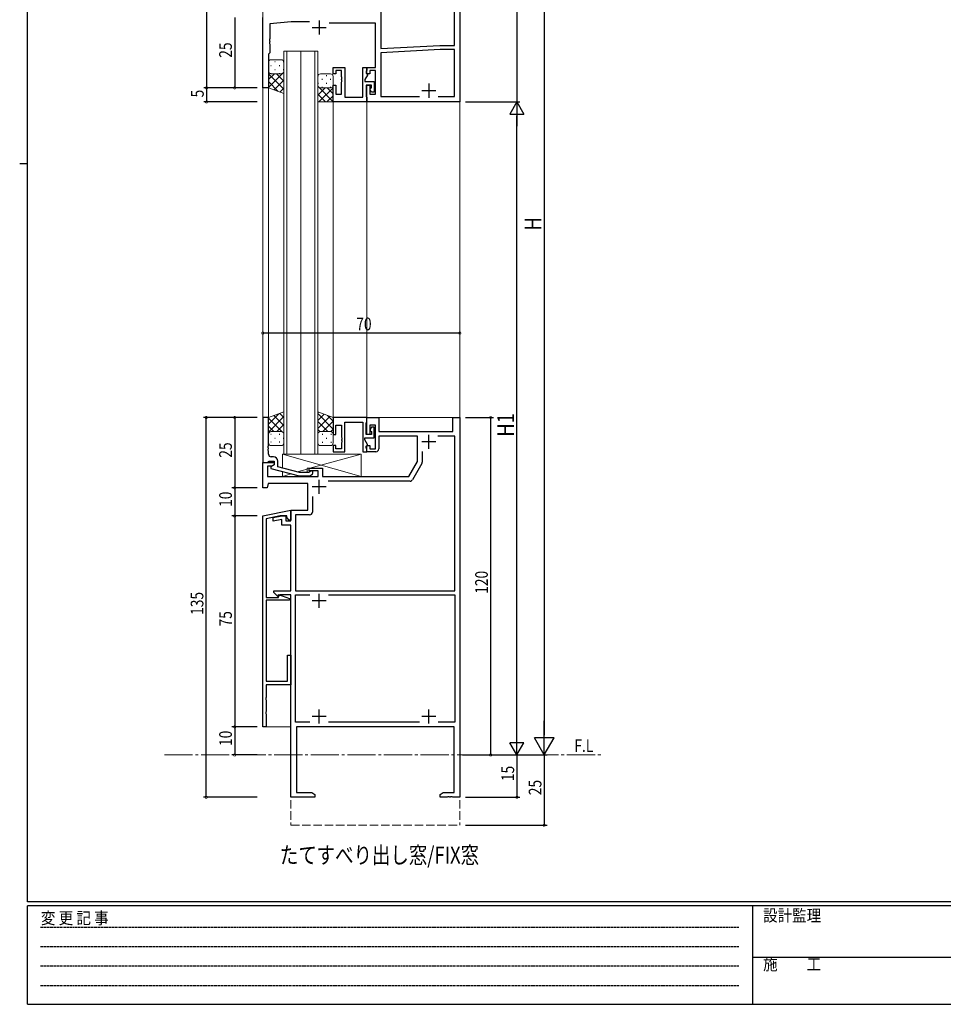
# Model space of a CAD drawing. Extents: x 0 to 793, y 0 to 564.
# Drawn here: x 0 to 328, y 0 to 350 of the extents above; entities that cross this region are included whole.
import ezdxf

# ---------------------------------------------------------------- set-up
doc = ezdxf.new("R2010")
doc.units = 0
for name, pattern in [('HIDDEN', [0.375, 0.25, -0.125]), ('YCENTER_1', [13, 10, -1, 1, -1]), ('YHIDDEN_1', [4, 3, -1])]:
    doc.linetypes.add(name, pattern=pattern)
for name, color, linetype in [('USER1', 3, 'CONTINUOUS'), ('YKK_11', 7, 'CONTINUOUS'), ('YKK_12', 2, 'CONTINUOUS'), ('YKK_13', 4, 'CONTINUOUS'), ('YKK_D', 6, 'CONTINUOUS'), ('YKK_ZWAK', 7, 'CONTINUOUS')]:
    doc.layers.add(name, color=color, linetype=linetype)
doc.styles.get("Standard").update_dxf_attribs({"font": 'ROMANS.SHX', "bigfont": 'EXTFONT.SHX'})
doc.styles.add('YKK_OSSTYLE1', font='romans.shx', dxfattribs={"width": 0.9, "bigfont": 'EXTFONT.SHX'})

# ---------------------------------------------------------------- blocks, each defined once
blk = doc.blocks.new('A201')
at = {"layer": 'YKK_ZWAK', "color": 254, "linetype": 'Continuous'}
for p, q in [((21, 35), (21, 410)), ((19, 222.5), (21, 222.5)), ((571, 35), (21, 35)), ((544, 34), (21, 34)), ((21, 9), (21, 34)), ((205, 34), (205, 9)), ((21, 9), (544, 9))]:
    blk.add_line(p, q, dxfattribs=at)
at = {"layer": 'YKK_ZWAK', "color": 131, "linetype": 'HIDDEN'}
for p, q in [((24.28, 28.63), (201.57, 28.63)), ((24.28, 23.68), (201.57, 23.68)), ((24.28, 18.74), (201.57, 18.74)), ((24.28, 13.79), (201.57, 13.79))]:
    blk.add_line(p, q, dxfattribs=at)
at = {"layer": 'YKK_ZWAK', "color": 131, "linetype": 'Continuous'}
blk.add_line((205, 21), (297, 21), dxfattribs=at)
at = {"layer": 'YKK_ZWAK', "color": 131, "linetype": 'Continuous', "style": 'YKK_OSSTYLE1', "width": 0.9}
for s, p in [('変 更 記 事', (24.37, 29.39)), ('設計監理', (207.69, 30.05)), ('施\u3000\u3000工', (207.69, 17.68))]:
    blk.add_text(s, height=3, dxfattribs=at).set_placement(p)

msp = doc.modelspace()

# ---------------------------------------------------------------- linework, layer by layer
at = {"layer": 'YKK_11', "color": 7, "linetype": 'Continuous', "lineweight": 30, "ltscale": 0.5}
for p, q in [((156.39, 395.84), (156.39, 320.84)), ((128.32, 358.41), (128.32, 339.84)), ((154.46, 340.94), (154.46, 358.41)), ((86.39, 325.84), (86.39, 350.84)), ((96.51, 349.34), (88.89, 348.58)), ((88.89, 348.58), (88.89, 343.3)), ((103.01, 349.34), (96.51, 349.34)), ((103.89, 347.34), (108.89, 347.34)), ((106.39, 349.84), (106.39, 344.84)), ((126.39, 348.84), (109.95, 348.84)), ((126.39, 333.04), (126.39, 348.84)), ((88.89, 343.3), (88.77, 343.11)), ((88.77, 343.11), (88.77, 342.56)), ((88.77, 342.56), (88.89, 342.38)), ((88.89, 342.3), (88.77, 342.11)), ((88.77, 342.11), (88.77, 341.56)), ((88.77, 341.56), (88.89, 341.38)), ((88.89, 342.38), (88.89, 342.3)), ((88.89, 341.38), (88.89, 338.34)), ((128.32, 339.84), (149.31, 340.94)), ((149.31, 340.94), (154.46, 340.94)), ((88.89, 338.34), (88.39, 337.84)), ((88.39, 337.84), (88.39, 325.84)), ((149.35, 339.44), (128.32, 338.34)), ((128.32, 338.34), (128.32, 322.77)), ((154.46, 339.44), (149.35, 339.44)), ((154.46, 322.77), (154.46, 339.44)), ((111.39, 333.04), (115.59, 333.04)), ((111.39, 330.84), (111.39, 333.04)), ((115.59, 333.04), (115.59, 322.47)), ((121.89, 333.04), (123.39, 333.04)), ((121.89, 322.47), (121.89, 333.04)), ((123.39, 333.04), (123.39, 332.04)), ((123.39, 333.04), (126.39, 333.04)), ((123.39, 330.84), (123.39, 333.04)), ((112.39, 330.84), (111.39, 330.84)), ((112.39, 332.04), (112.39, 330.84)), ((114.39, 332.04), (112.39, 332.04)), ((114.39, 329.8), (114.39, 332.04)), ((114.51, 329.61), (114.39, 329.8)), ((114.51, 329.06), (114.51, 329.61)), ((123.59, 330.4), (122.69, 328.84)), ((123.39, 332.04), (123.09, 331.74)), ((123.09, 331.74), (123.09, 331.04)), ((123.09, 331.04), (123.59, 330.75)), ((124.39, 330.84), (123.39, 330.84)), ((123.59, 330.75), (123.59, 330.4)), ((124.39, 332.04), (124.39, 330.84)), ((126.39, 332.04), (124.39, 332.04)), ((126.39, 323.54), (126.39, 332.04)), ((88.39, 325.84), (86.39, 325.84)), ((111.39, 326.84), (112.39, 326.84)), ((111.39, 320.84), (111.39, 326.84)), ((112.39, 326.84), (112.39, 323.54)), ((114.39, 328.88), (114.51, 329.06)), ((114.39, 328.8), (114.39, 328.88)), ((114.51, 328.61), (114.39, 328.8)), ((114.39, 327.88), (114.51, 328.06)), ((114.39, 323.54), (114.39, 327.88)), ((114.51, 328.06), (114.51, 328.61)), ((122.69, 328.84), (122.69, 328.04)), ((122.69, 328.04), (125.99, 328.04)), ((123.09, 326.84), (123.09, 322.77)), ((124.99, 326.84), (123.09, 326.84)), ((123.39, 326.84), (124.39, 326.84)), ((123.39, 320.84), (123.39, 326.84)), ((124.39, 326.84), (124.39, 323.54)), ((124.49, 325.55), (124.99, 325.84)), ((124.99, 325.84), (124.99, 326.84)), ((125.99, 328.04), (125.99, 324.34)), ((145.39, 327.34), (145.39, 322.34)), ((112.39, 323.54), (114.39, 323.54)), ((115.59, 322.47), (121.89, 322.47)), ((123.09, 322.77), (123.39, 322.47)), ((123.39, 322.47), (123.39, 320.84)), ((124.39, 323.54), (126.39, 323.54)), ((124.49, 325.2), (124.49, 325.55)), ((124.99, 324.34), (124.49, 325.2)), ((125.99, 324.34), (124.99, 324.34)), ((128.32, 322.77), (142.04, 322.77)), ((142.89, 324.84), (147.89, 324.84)), ((148.74, 322.77), (154.46, 322.77)), ((148.74, 322.77), (154.46, 322.77)), ((123.39, 320.84), (111.39, 320.84)), ((156.39, 320.84), (123.39, 320.84)), ((111.39, 208.64), (111.39, 202.64)), ((123.39, 208.64), (111.39, 208.64)), ((115.59, 207.01), (121.89, 207.01)), ((115.59, 196.44), (115.59, 207.01)), ((121.89, 207.01), (121.89, 196.44)), ((123.09, 206.71), (123.39, 207.01)), ((123.09, 202.64), (123.09, 206.71)), ((123.39, 207.01), (123.39, 208.64)), ((123.39, 208.64), (127.59, 208.64)), ((123.39, 202.64), (123.39, 208.64)), ((127.59, 208.64), (127.59, 203.64)), ((153.89, 208.64), (156.39, 208.64)), ((153.89, 203.64), (153.89, 208.64)), ((156.39, 208.64), (156.39, 73.64)), ((112.39, 205.94), (114.39, 205.94)), ((112.39, 202.64), (112.39, 205.94)), ((114.39, 205.94), (114.39, 201.6)), ((124.39, 205.94), (124.39, 202.64)), ((126.39, 205.94), (124.39, 205.94)), ((124.99, 205.14), (124.49, 204.27)), ((124.49, 204.27), (124.49, 203.93)), ((124.49, 203.93), (124.99, 203.64)), ((125.99, 205.14), (124.99, 205.14)), ((124.99, 203.64), (124.99, 202.64)), ((125.99, 201.44), (125.99, 205.14)), ((126.39, 197.44), (126.39, 205.94)), ((127.59, 203.64), (153.89, 203.64)), ((111.39, 202.64), (112.39, 202.64)), ((114.39, 201.6), (114.51, 201.41)), ((114.51, 200.86), (114.39, 200.68)), ((114.39, 200.68), (114.39, 200.6)), ((114.39, 200.6), (114.51, 200.41)), ((114.51, 199.86), (114.39, 199.68)), ((114.39, 199.68), (114.39, 197.44)), ((114.51, 201.41), (114.51, 200.86)), ((114.51, 200.41), (114.51, 199.86)), ((122.69, 201.44), (125.99, 201.44)), ((122.69, 200.64), (122.69, 201.44)), ((123.59, 199.08), (122.69, 200.64)), ((124.99, 202.64), (123.09, 202.64)), ((124.39, 202.64), (123.39, 202.64)), ((127.59, 202.01), (127.59, 197.44)), ((141.39, 202.01), (127.59, 202.01)), ((141.39, 192.94), (141.39, 202.01)), ((147.89, 199.94), (142.89, 199.94)), ((145.39, 197.44), (145.39, 202.44)), ((154.59, 202.01), (148.63, 202.01)), ((154.59, 147.04), (154.59, 202.01)), ((111.39, 198.64), (111.39, 196.44)), ((112.39, 198.64), (111.39, 198.64)), ((111.39, 196.44), (115.59, 196.44)), ((112.39, 197.44), (112.39, 198.64)), ((114.39, 197.44), (112.39, 197.44)), ((121.89, 196.44), (123.39, 196.44)), ((123.09, 198.44), (123.59, 198.73)), ((123.09, 197.74), (123.09, 198.44)), ((123.39, 197.44), (123.09, 197.74)), ((123.39, 198.64), (124.39, 198.64)), ((123.39, 196.44), (123.39, 198.64)), ((123.39, 196.44), (123.39, 197.44)), ((126.59, 196.44), (123.39, 196.44)), ((123.59, 198.73), (123.59, 199.08)), ((124.39, 198.64), (124.39, 197.44)), ((124.39, 197.44), (126.39, 197.44)), ((143.02, 196.53), (143.02, 192.77)), ((143.02, 196.53), (143.02, 192.77)), ((86.39, 192.64), (90.39, 192.64)), ((86.39, 183.64), (86.39, 192.64)), ((90.39, 192.64), (90.39, 191.84)), ((138.33, 187.64), (141.39, 192.94)), ((88.02, 191.34), (88.02, 187.64)), ((89.52, 191.34), (88.02, 191.34)), ((90.39, 191.84), (89.52, 191.34)), ((102.89, 190.64), (107.59, 190.64)), ((102.89, 189.64), (102.89, 190.64)), ((106.09, 189.64), (102.89, 189.64)), ((106.09, 187.64), (106.09, 189.64)), ((107.59, 190.64), (107.59, 187.64)), ((142.88, 192.27), (139.56, 186.51)), ((88.02, 187.64), (106.09, 187.64)), ((106.39, 181.44), (106.39, 186.44)), ((107.59, 187.64), (138.33, 187.64)), ((138.69, 186.01), (109.63, 186.01)), ((87.89, 183.64), (86.39, 183.64)), ((88.29, 185.14), (87.89, 183.64)), ((102.39, 185.14), (88.29, 185.14)), ((102.39, 175.64), (102.39, 185.14)), ((108.89, 183.94), (103.89, 183.94)), ((104.02, 180.53), (104.02, 175.01)), ((104.02, 180.53), (104.02, 175.01)), ((86.39, 173.64), (96.39, 175.64)), ((96.39, 175.64), (96.39, 172.14)), ((96.39, 175.64), (102.39, 175.64)), ((96.39, 171.84), (96.39, 175.64)), ((86.39, 98.64), (86.39, 173.64)), ((92.51, 173.64), (87.59, 172.65)), ((87.59, 172.65), (87.59, 144.64)), ((90.09, 173.04), (93.09, 173.64)), ((90.09, 171.81), (90.09, 173.04)), ((93.09, 172.41), (90.09, 171.81)), ((94.89, 173.64), (92.51, 173.64)), ((93.09, 173.64), (94.59, 173.64)), ((93.09, 170.34), (93.09, 172.41)), ((94.59, 173.64), (94.59, 171.84)), ((94.59, 171.84), (96.39, 171.84)), ((94.89, 173.04), (94.89, 173.64)), ((95.79, 172.14), (94.89, 173.04)), ((96.39, 172.14), (95.79, 172.14)), ((98.02, 174.01), (98.02, 147.04)), ((103.02, 174.01), (98.02, 174.01)), ((96.39, 170.34), (93.09, 170.34)), ((96.39, 147.04), (96.39, 170.34)), ((90.29, 147.04), (96.39, 147.04)), ((90.29, 146.41), (90.29, 147.04)), ((98.02, 147.04), (154.59, 147.04)), ((87.59, 144.64), (91.99, 144.64)), ((87.59, 143.64), (87.59, 114.84)), ((95.89, 143.64), (87.59, 143.64)), ((91.68, 145.03), (90.29, 146.41)), ((92.19, 145.24), (91.68, 145.03)), ((91.99, 145.67), (95.89, 144.25)), ((91.99, 144.64), (91.99, 145.67)), ((92.49, 145.54), (92.19, 145.24)), ((96.39, 145.54), (92.49, 145.54)), ((95.89, 144.25), (95.89, 143.64)), ((96.39, 73.64), (96.39, 145.54)), ((98.02, 145.54), (103.05, 145.54)), ((98.02, 100.27), (98.02, 145.54)), ((106.39, 140.94), (106.39, 145.94)), ((109.72, 145.54), (154.59, 145.54)), ((109.72, 145.54), (154.59, 145.54)), ((154.59, 145.54), (154.59, 100.27)), ((108.89, 143.44), (103.89, 143.44)), ((95.19, 124.14), (96.39, 124.14)), ((95.19, 114.84), (95.19, 124.14)), ((96.39, 124.14), (96.39, 113.64)), ((87.59, 114.84), (95.19, 114.84)), ((87.59, 113.64), (87.59, 109.1)), ((96.39, 113.64), (87.59, 113.64)), ((87.59, 109.1), (87.47, 108.91)), ((87.47, 108.91), (87.47, 108.36)), ((87.47, 108.36), (87.59, 108.18)), ((87.59, 108.18), (87.59, 104.1)), ((87.59, 104.1), (87.47, 103.91)), ((87.47, 103.91), (87.47, 103.36)), ((87.47, 103.36), (87.59, 103.18)), ((87.59, 103.18), (87.59, 98.64)), ((108.89, 102.34), (103.89, 102.34)), ((106.39, 99.84), (106.39, 104.84)), ((147.89, 102.34), (142.89, 102.34)), ((145.39, 99.84), (145.39, 104.84)), ((87.59, 98.64), (86.39, 98.64)), ((103.04, 100.27), (98.02, 100.27)), ((103.04, 100.27), (98.02, 100.27)), ((98.39, 98.64), (98.39, 75.27)), ((154.39, 98.64), (98.39, 98.64)), ((142.04, 100.27), (109.74, 100.27)), ((154.59, 100.27), (148.74, 100.27)), ((154.39, 75.27), (154.39, 98.64)), ((104.89, 73.64), (96.39, 73.64)), ((98.39, 75.27), (103.8, 75.27)), ((103.8, 75.27), (104.89, 74.64)), ((104.89, 74.64), (104.89, 73.64)), ((149.39, 74.64), (150.48, 75.27)), ((149.39, 73.64), (149.39, 74.64)), ((151.93, 73.64), (149.39, 73.64)), ((150.48, 75.27), (154.39, 75.27)), ((152.11, 73.76), (151.93, 73.64)), ((152.66, 73.76), (152.11, 73.76)), ((152.85, 73.64), (152.66, 73.76)), ((152.93, 73.64), (152.85, 73.64)), ((153.11, 73.76), (152.93, 73.64)), ((153.66, 73.76), (153.11, 73.76)), ((153.85, 73.64), (153.66, 73.76)), ((156.39, 73.64), (153.85, 73.64))]:
    msp.add_line(p, q, dxfattribs=at)
at = {"layer": 'YKK_11', "color": 7, "linetype": 'Continuous', "lineweight": 30}
for p, q in [((88.39, 208.64), (86.39, 208.64)), ((86.39, 208.64), (86.39, 192.64)), ((88.39, 198.6), (88.39, 208.64)), ((88.27, 198.41), (88.39, 198.6)), ((88.27, 197.86), (88.27, 198.41)), ((88.39, 197.68), (88.27, 197.86)), ((88.27, 197.41), (88.39, 197.6)), ((88.27, 196.86), (88.27, 197.41)), ((88.39, 196.68), (88.27, 196.86)), ((88.39, 197.6), (88.39, 197.68)), ((88.39, 195.64), (88.39, 196.68)), ((86.39, 192.64), (88.09, 192.64)), ((88.09, 192.64), (88.39, 192.94)), ((88.39, 192.94), (88.59, 193.14)), ((88.59, 193.14), (90.39, 193.14)), ((90.19, 194.64), (89.39, 194.64)), ((90.39, 193.14), (90.39, 191.84)), ((91.69, 191.12), (91.69, 193.14)), ((90.39, 191.84), (89.19, 191.15)), ((89.19, 191.15), (89.19, 190.55)), ((89.19, 190.55), (99.29, 187.84)), ((99.45, 189.04), (91.69, 191.12)), ((103.16, 189.46), (102.74, 189.04)), ((99.29, 187.84), (103.24, 187.84)), ((102.74, 189.04), (99.45, 189.04)), ((103.24, 187.84), (104.01, 188.61))]:
    msp.add_line(p, q, dxfattribs=at)
at = {"layer": 'YKK_11', "color": 7, "linetype": 'Continuous', "lineweight": 30, "ltscale": 0.5}
for centre, start, end in [((126.59, 197.44), 270, 360), ((142.02, 192.77), 330, 360), ((138.69, 187.01), 270, 330), ((103.02, 175.01), 270, 360)]:
    msp.add_arc(centre, 1, start, end, dxfattribs=at)
at = {"layer": 'YKK_11', "color": 7, "linetype": 'Continuous', "lineweight": 30}
for centre, radius, start, end in [((89.39, 195.64), 1, 180, 270), ((90.19, 193.14), 1.5, 0, 90), ((103.59, 189.04), 0.6, 315, 135)]:
    msp.add_arc(centre, radius, start, end, dxfattribs=at)
at = {"layer": 'YKK_12', "color": 2, "linetype": 'Continuous', "lineweight": 13}
for p, q in [((156.39, 529.97), (156.39, 88.64)), ((86.39, 208.64), (86.39, 359.63)), ((93.89, 338.84), (99.89, 338.84)), ((93.89, 195.64), (93.89, 338.84)), ((94.89, 338.84), (94.89, 195.64)), ((99.89, 338.84), (99.89, 195.64)), ((99.89, 195.64), (99.89, 338.84)), ((99.89, 338.84), (105.89, 338.84)), ((104.89, 195.64), (104.89, 338.84)), ((105.89, 338.84), (105.89, 195.64)), ((88.39, 208.64), (88.39, 325.84)), ((111.39, 208.64), (111.39, 320.84)), ((123.39, 208.64), (123.39, 320.84)), ((86.39, 208.64), (88.39, 208.64)), ((123.39, 208.64), (156.39, 208.64)), ((99.89, 195.64), (93.89, 195.64)), ((105.89, 195.64), (99.89, 195.64)), ((86.39, 98.64), (96.39, 98.64)), ((96.39, 98.64), (96.39, 88.64))]:
    msp.add_line(p, q, dxfattribs=at)
at = {"layer": 'YKK_12', "color": 2, "linetype": 'YCENTER_1', "lineweight": 13}
msp.add_line((51.44, 88.64), (207.16, 88.64), dxfattribs=at)
at = {"layer": 'YKK_12', "color": 2, "linetype": 'YHIDDEN_1', "lineweight": 13}
for p, q in [((96.39, 88.64), (96.39, 63.64)), ((156.39, 88.64), (156.39, 63.64)), ((96.39, 63.64), (156.39, 63.64))]:
    msp.add_line(p, q, dxfattribs=at)
at = {"layer": 'YKK_13', "color": 4, "linetype": 'Continuous', "lineweight": 13}
for p, q in [((88.39, 334.84), (88.39, 331.84)), ((92.89, 335.84), (89.39, 335.84)), ((93.89, 331.84), (93.89, 334.84)), ((88.39, 325.84), (88.39, 331.84)), ((89.39, 330.84), (92.89, 330.84)), ((89.39, 330.84), (92.89, 330.84)), ((93.89, 331.84), (93.89, 323.84)), ((105.89, 326.84), (105.89, 329.84)), ((106.89, 330.84), (110.39, 330.84)), ((111.39, 329.84), (111.39, 326.84)), ((93.89, 323.84), (88.39, 325.84)), ((105.89, 326.84), (105.89, 320.84)), ((110.39, 325.84), (106.89, 325.84)), ((110.39, 325.84), (106.89, 325.84)), ((111.39, 320.84), (111.39, 326.84)), ((105.89, 320.84), (111.39, 320.84)), ((93.89, 210.64), (88.39, 208.64)), ((93.89, 202.64), (93.89, 210.64)), ((105.89, 210.64), (111.39, 208.64)), ((105.89, 202.64), (105.89, 210.64)), ((88.39, 208.64), (88.39, 202.64)), ((111.39, 208.64), (111.39, 202.64)), ((89.39, 203.64), (92.89, 203.64)), ((89.39, 203.64), (92.89, 203.64)), ((110.39, 203.64), (106.89, 203.64)), ((110.39, 203.63), (106.89, 203.63)), ((88.39, 199.64), (88.39, 202.64)), ((93.89, 202.64), (93.89, 199.64)), ((105.89, 202.63), (105.89, 199.63)), ((111.39, 199.63), (111.39, 202.63)), ((92.89, 198.64), (89.39, 198.64)), ((106.89, 198.63), (110.39, 198.63)), ((93.39, 190.66), (93.39, 195.64)), ((93.39, 195.64), (121.39, 195.64)), ((121.39, 187.64), (93.39, 195.64)), ((121.39, 195.64), (103.14, 190.64)), ((121.39, 195.64), (121.39, 187.64)), ((93.39, 187.64), (93.39, 189.42)), ((102.09, 190.32), (98.64, 189.26)), ((107.59, 190.64), (102.09, 190.64)), ((102.09, 190.64), (102.09, 189.04)), ((107.59, 187.64), (107.59, 190.64)), ((96.48, 188.59), (93.39, 187.64)), ((102.09, 187.64), (93.39, 187.64)), ((102.09, 187.84), (102.09, 187.64)), ((121.39, 187.64), (107.59, 187.64))]:
    msp.add_line(p, q, dxfattribs=at)
at = {"layer": 'YKK_13', "color": 4}
for p, q in [((89.21, 333.76), (89.41, 333.76)), ((90.62, 335.17), (90.82, 335.17)), ((92.24, 333.76), (92.44, 333.76)), ((93.65, 335.17), (93.83, 335.17)), ((88.42, 331.6), (88.39, 331.58)), ((93.89, 331.42), (88.39, 325.92)), ((88.39, 330.87), (93.89, 325.37)), ((90.48, 330.84), (88.39, 328.75)), ((89.21, 330.93), (89.41, 330.93)), ((90.62, 332.34), (90.82, 332.34)), ((91.25, 330.84), (93.89, 328.2)), ((92.24, 330.93), (92.44, 330.93)), ((93.65, 332.34), (93.85, 332.34)), ((93.68, 331.23), (93.89, 331.03)), ((106.12, 330.17), (105.94, 330.17)), ((109.15, 330.17), (108.95, 330.17)), ((88.39, 328.04), (91.85, 324.58)), ((93.89, 328.59), (90.4, 325.11)), ((93.89, 325.76), (92.48, 324.35)), ((105.89, 326.42), (111.39, 320.92)), ((106.09, 326.23), (105.89, 326.03)), ((108.53, 325.84), (105.89, 323.2)), ((106.12, 327.34), (105.92, 327.34)), ((111.39, 325.87), (106.35, 320.84)), ((107.54, 328.76), (107.34, 328.76)), ((107.54, 325.93), (107.34, 325.93)), ((109.15, 327.34), (108.95, 327.34)), ((109.29, 325.84), (111.39, 323.75)), ((110.57, 328.76), (110.37, 328.76)), ((110.57, 325.93), (110.37, 325.93)), ((111.36, 326.6), (111.39, 326.58)), ((105.89, 323.59), (108.64, 320.84)), ((111.39, 323.04), (109.18, 320.84)), ((92.38, 210.09), (93.89, 208.58)), ((106.11, 210.56), (105.89, 210.34)), ((92.07, 209.98), (88.39, 206.3)), ((93.89, 208.97), (88.39, 203.47)), ((88.39, 208.42), (93.23, 203.58)), ((90.3, 209.33), (93.89, 205.75)), ((105.89, 210.03), (111.39, 204.53)), ((108.18, 209.8), (105.89, 207.51)), ((110.26, 209.05), (105.89, 204.68)), ((105.89, 207.2), (109.45, 203.64)), ((111.39, 207.35), (107.67, 203.64)), ((109.38, 209.37), (111.39, 207.36)), ((88.39, 205.59), (90.34, 203.64)), ((93.89, 206.14), (91.39, 203.64)), ((93.89, 203.31), (93.74, 203.16)), ((105.89, 204.37), (106.65, 203.61)), ((111.39, 204.53), (110.5, 203.63)), ((88.39, 202.76), (88.39, 202.76)), ((89.21, 202.76), (89.41, 202.76)), ((89.21, 199.93), (89.41, 199.93)), ((90.62, 201.34), (90.82, 201.34)), ((92.24, 202.76), (92.44, 202.76)), ((92.24, 199.93), (92.44, 199.93)), ((93.65, 201.34), (93.85, 201.34)), ((93.83, 202.98), (93.89, 202.92)), ((105.89, 201.33), (106.09, 201.33)), ((107.51, 202.75), (107.71, 202.75)), ((107.51, 199.92), (107.71, 199.92)), ((108.92, 201.33), (109.12, 201.33)), ((110.54, 202.75), (110.74, 202.75)), ((110.54, 199.92), (110.74, 199.92))]:
    msp.add_line(p, q, dxfattribs=at)
at = {"layer": 'YKK_13', "color": 4, "linetype": 'Continuous', "lineweight": 13}
for centre, start, end in [((89.39, 334.84), 90, 180), ((92.89, 334.84), 0, 90), ((89.39, 331.84), 180, 270), ((89.39, 331.84), 180, 270), ((92.89, 331.84), 270, 0), ((92.89, 331.84), 270, 0), ((106.89, 329.84), 89.9998, 179.9998), ((110.39, 329.84), 359.9998, 89.9998), ((106.89, 326.84), 179.9998, 269.9998), ((106.89, 326.84), 179.9998, 269.9998), ((110.39, 326.84), 269.9998, 359.9998), ((110.39, 326.84), 269.9998, 359.9998), ((89.39, 202.64), 90, 180), ((89.39, 202.64), 90, 180), ((92.89, 202.64), 360, 90), ((92.89, 202.64), 360, 90), ((106.89, 202.64), 90, 180), ((106.89, 202.63), 90, 180), ((110.39, 202.64), 0, 90), ((110.39, 202.63), 0, 90), ((89.39, 199.64), 180, 270), ((92.89, 199.64), 270, 360), ((106.89, 199.63), 180, 270), ((110.39, 199.63), 270, 0)]:
    msp.add_arc(centre, 1, start, end, dxfattribs=at)
at = {"layer": 'YKK_D', "color": 6, "linetype": 'Continuous'}
for p, q in [((186.39, 457.97), (186.39, 95.64)), ((176.69, 395.84), (176.69, 320.84)), ((66.39, 385.84), (66.39, 325.84)), ((76.39, 350.84), (76.39, 325.84)), ((84.39, 325.84), (65.39, 325.84)), ((84.39, 325.84), (65.39, 325.84)), ((66.39, 325.84), (66.39, 320.84)), ((84.39, 325.84), (75.39, 325.84)), ((84.39, 320.84), (65.39, 320.84)), ((158.39, 320.84), (177.69, 320.84)), ((158.39, 320.84), (177.69, 320.84)), ((176.69, 93.64), (176.69, 315.84)), ((156.39, 238.64), (86.39, 238.64)), ((84.39, 208.64), (65.27, 208.64)), ((66.27, 73.64), (66.27, 208.64)), ((84.39, 208.64), (75.39, 208.64)), ((76.39, 208.64), (76.39, 183.64)), ((158.39, 208.64), (168.35, 208.64)), ((167.35, 208.64), (167.35, 88.64)), ((84.39, 183.64), (75.39, 183.64)), ((84.39, 183.64), (75.39, 183.64)), ((76.39, 183.64), (76.39, 173.64)), ((84.39, 173.64), (75.39, 173.64)), ((84.39, 173.64), (75.39, 173.64)), ((76.39, 173.64), (76.39, 98.64)), ((84.39, 98.64), (75.39, 98.64)), ((84.39, 98.64), (75.39, 98.64)), ((76.39, 98.64), (76.39, 88.64)), ((84.39, 88.64), (75.39, 88.64)), ((157.39, 88.64), (187.39, 88.64)), ((157.39, 88.64), (177.69, 88.64)), ((158.39, 88.64), (187.39, 88.64)), ((158.39, 88.64), (177.69, 88.64)), ((158.39, 88.64), (168.35, 88.64)), ((176.69, 88.64), (176.69, 73.64)), ((186.39, 88.64), (186.39, 63.64)), ((84.39, 73.64), (65.27, 73.64)), ((158.39, 73.64), (177.69, 73.64)), ((158.39, 63.64), (187.39, 63.64))]:
    msp.add_line(p, q, dxfattribs=at)
at = {"layer": 'YKK_D', "color": 6, "lineweight": -2}
for p, q in [((176.69, 320.84), (174.19, 316.51)), ((176.69, 320.84), (176.69, 312.18)), ((176.69, 320.84), (179.19, 316.51)), ((174.19, 316.51), (179.19, 316.51)), ((186.39, 88.64), (186.39, 100.76)), ((176.69, 88.64), (176.69, 97.3)), ((189.89, 94.7), (182.89, 94.7)), ((186.39, 88.64), (182.89, 94.7)), ((186.39, 88.64), (189.89, 94.7)), ((179.19, 92.97), (174.19, 92.97)), ((176.69, 88.64), (174.19, 92.97)), ((176.69, 88.64), (179.19, 92.97))]:
    msp.add_line(p, q, dxfattribs=at)
at = {"layer": 'YKK_D', "color": 6, "linetype": 'ByBlock', "const_width": 0.85}
for points in [[(66.39, 325.73, 1), (66.39, 325.94, 1)], [(66.39, 325.94, 1), (66.39, 325.73, 1)], [(76.39, 325.94, 1), (76.39, 325.73, 1)], [(66.39, 320.94, 1), (66.39, 320.73, 1)], [(86.49, 238.64, 1), (86.28, 238.64, 1)], [(156.28, 238.64, 1), (156.49, 238.64, 1)], [(66.27, 208.53, 1), (66.27, 208.74, 1)], [(76.39, 208.53, 1), (76.39, 208.74, 1)], [(167.35, 208.53, 1), (167.35, 208.74, 1)], [(76.39, 183.53, 1), (76.39, 183.74, 1)], [(76.39, 183.74, 1), (76.39, 183.53, 1)], [(76.39, 173.53, 1), (76.39, 173.74, 1)], [(76.39, 173.74, 1), (76.39, 173.53, 1)], [(76.39, 98.53, 1), (76.39, 98.74, 1)], [(76.39, 98.74, 1), (76.39, 98.53, 1)], [(76.39, 88.74, 1), (76.39, 88.53, 1)], [(167.35, 88.74, 1), (167.35, 88.53, 1)], [(66.27, 73.74, 1), (66.27, 73.53, 1)], [(176.69, 73.74, 1), (176.69, 73.53, 1)], [(186.39, 63.74, 1), (186.39, 63.53, 1)]]:
    msp.add_lwpolyline(points, format="xyb", close=True, dxfattribs=at)

# ---------------------------------------------------------------- block references
at = {"layer": 'YKK_ZWAK', "xscale": 1.4, "yscale": 1.4, "zscale": 1.4}
msp.add_blockref('A201', (-26.6, -12.6), dxfattribs=at)

# ---------------------------------------------------------------- texts
at = {"layer": 'USER1', "color": 3, "linetype": 'Continuous', "lineweight": 13, "width": 0.8}
for s, height, p in [('F.L', 4.5, (197.08, 89.74)), ('たてすべり出し窓/FIX窓', 6, (92.43, 50.06))]:
    msp.add_text(s, height=height, dxfattribs=at).set_placement(p)
at = {"layer": 'YKK_D', "color": 6, "width": 0.8}
for s, height, p in [('25', 4.5, (75.39, 336.54)), ('5', 4.5, (65.39, 322.44)), ('H', 6, (185.39, 275.08)), ('H1', 6, (175.69, 201.81)), ('25', 4.5, (75.39, 194.34)), ('10', 4.5, (75.39, 176.84)), ('120', 4.5, (166.35, 145.94)), ('135', 4.5, (65.27, 138.44)), ('75', 4.5, (75.39, 134.34)), ('10', 4.5, (75.39, 91.84)), ('15', 4.5, (175.69, 79.34)), ('25', 4.5, (185.39, 74.34))]:
    msp.add_text(s, height=height, rotation=90, dxfattribs=at).set_placement(p)
msp.add_text('70', height=4.5, dxfattribs=at).set_placement((119.59, 239.64))

doc.saveas('drawing.dxf')
